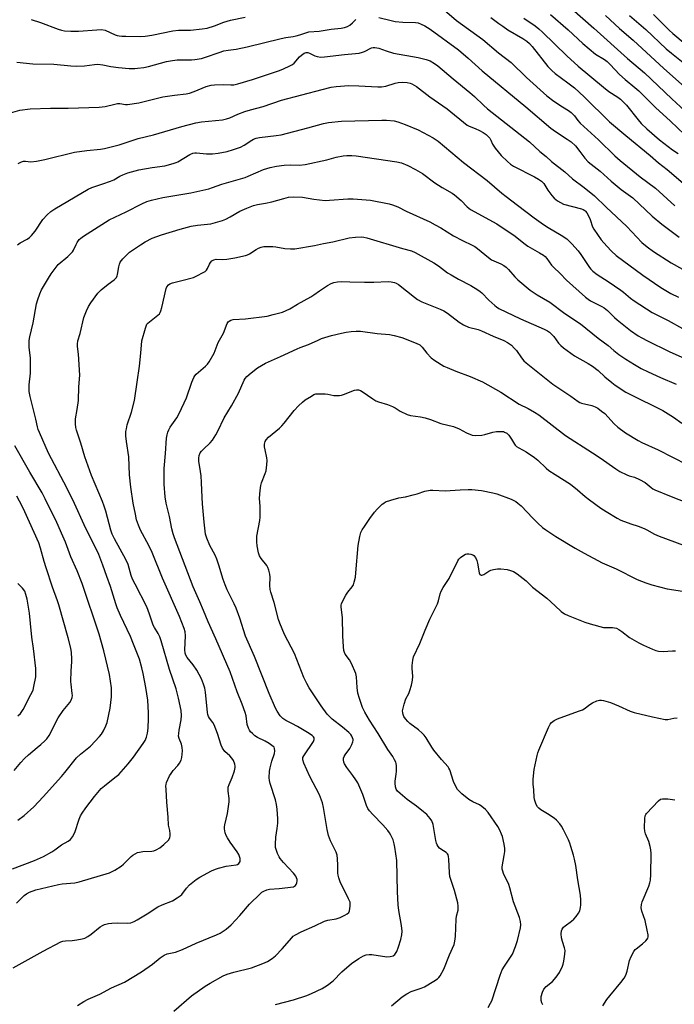
# Model space of a CAD drawing. Units: inches. Extents: x 1219767 to 1225767, y 525455 to 529457.
# Drawn here: x 1219965 to 1220234, y 525930 to 526335 of the extents above; entities that cross this region are included whole.
import ezdxf

# ---------------------------------------------------------------- set-up
doc = ezdxf.new("R2010")
doc.units = ezdxf.units.IN
doc.header["$MEASUREMENT"] = 0
doc.layers.add('Undefined', color=1, linetype='Continuous')

msp = doc.modelspace()

# ---------------------------------------------------------------- linework, layer by layer
at = {"layer": 'Undefined'}
for points, elevation in [([(1220139.74, 526339.24), (1220144.74, 526334.99), (1220155.53, 526327.14), (1220161.9, 526321.66), (1220167.17, 526317.68), (1220173.48, 526311.52), (1220181.89, 526304), (1220184.77, 526301.77), (1220188.36, 526299.38), (1220190.75, 526297.92), (1220191.84, 526297.1), (1220193.2, 526295.76), (1220194.63, 526293.76), (1220195.57, 526292.72), (1220203.11, 526285.88), (1220209.89, 526279.28), (1220212.05, 526277.3), (1220220.23, 526270.62), (1220226.61, 526265.95), (1220234.55, 526258.7)], 332), ([(1219963.76, 526317.83), (1219970.35, 526317.09), (1219978.98, 526316.94), (1219986.02, 526316.27), (1219988.18, 526316.13), (1219991.65, 526316.32), (1219995.65, 526316.89), (1219997.1, 526316.93), (1219999.16, 526316.74), (1220002.37, 526316), (1220005.64, 526315.53), (1220009.99, 526315.24), (1220012.23, 526315.2), (1220013.46, 526315.27), (1220016.07, 526315.64), (1220017.89, 526315.99), (1220025.37, 526318.03), (1220027.81, 526318.53), (1220029.7, 526318.68), (1220035.58, 526318.74), (1220037.04, 526318.91), (1220039.67, 526319.36), (1220041.43, 526319.82), (1220047.03, 526321.82), (1220048.98, 526322.43), (1220050.67, 526322.74), (1220054.06, 526323.18), (1220058.59, 526324.09), (1220072.46, 526327.57), (1220074.42, 526327.94), (1220077.53, 526328.36), (1220078.64, 526328.59), (1220080.27, 526329.03), (1220083.88, 526330.2), (1220088.13, 526330.59), (1220093.12, 526331.35), (1220097.21, 526331.83), (1220098.61, 526332.07), (1220099.88, 526332.49), (1220100.8, 526333.07), (1220101.87, 526333.94), (1220103.29, 526335.39)], 334), ([(1219969.58, 526335.37), (1219973.46, 526334.04), (1219980.68, 526331.35), (1219982.06, 526330.95), (1219983.42, 526330.67), (1219985.96, 526330.48), (1219989.13, 526330.51), (1219996.6, 526331.15), (1219998.64, 526331.16), (1220000.04, 526330.89), (1220004.23, 526329.05), (1220005.03, 526328.78), (1220005.87, 526328.62), (1220007.01, 526328.48), (1220008.63, 526328.44), (1220014.5, 526328.4), (1220016.5, 526328.51), (1220019.33, 526328.87), (1220027.97, 526330.74), (1220030.27, 526330.93), (1220035.26, 526330.92), (1220039.97, 526331.49), (1220042.01, 526331.84), (1220045.07, 526332.77), (1220048.9, 526334.22), (1220051.69, 526335.07), (1220057.77, 526336.27)], 332), ([(1220112.68, 526336.14), (1220117.75, 526334.88), (1220119.45, 526334.53), (1220122.62, 526334.2), (1220127.78, 526334.17), (1220128.89, 526333.97), (1220130.19, 526333.48), (1220131.7, 526332.75), (1220133.8, 526331.42), (1220145.45, 526322.83), (1220149.52, 526319.46), (1220155.29, 526314.26), (1220173.19, 526299.45), (1220183.53, 526290.7), (1220185.47, 526289.23), (1220190.29, 526286.13), (1220191.9, 526284.97), (1220193.59, 526283.32), (1220195.41, 526281.07), (1220197.53, 526278.26), (1220198.93, 526276.8), (1220203.76, 526272.99), (1220208.39, 526268.79), (1220212.51, 526265.38), (1220217.21, 526261.99), (1220225.26, 526254.46), (1220229.24, 526251.09), (1220236.27, 526245.74)], 334), ([(1220158.78, 526336.17), (1220162.05, 526333.73), (1220163.7, 526332.54), (1220165.86, 526331.15), (1220172.05, 526327.52), (1220173.64, 526326.42), (1220174.67, 526325.52), (1220175.8, 526324.28), (1220182.34, 526316.05), (1220183.85, 526314.39), (1220185.31, 526313.12), (1220190.52, 526309.35), (1220193.26, 526307.19), (1220197.22, 526303.58), (1220207.71, 526293.3), (1220214.38, 526287.62), (1220224.39, 526279.39), (1220227.84, 526276.41), (1220231.4, 526273.67), (1220237.96, 526268)], 330), ([(1219960.11, 526296.62), (1219964.97, 526297.97), (1219969.23, 526298.59), (1219977.55, 526298.89), (1219984.86, 526298.9), (1219997.64, 526299.21), (1220000.09, 526299.53), (1220004.02, 526300.55), (1220005.15, 526300.78), (1220006.19, 526300.77), (1220008.45, 526300.41), (1220009.31, 526300.39), (1220013.91, 526301), (1220023.83, 526303.47), (1220028.68, 526304.2), (1220033.47, 526304.78), (1220034.83, 526305.05), (1220036.72, 526305.67), (1220041.71, 526307.75), (1220043.68, 526308.35), (1220045.11, 526308.51), (1220048.59, 526308.65), (1220051.84, 526308.45), (1220053, 526308.51), (1220054.64, 526308.9), (1220060.68, 526310.68), (1220071.83, 526314.36), (1220073.45, 526315.01), (1220076.15, 526316.29), (1220077.18, 526316.87), (1220077.83, 526317.4), (1220080.09, 526319.94), (1220080.91, 526320.73), (1220082.05, 526321.55), (1220082.77, 526321.8), (1220083.46, 526321.77), (1220084.15, 526321.55), (1220086.33, 526320.42), (1220087.36, 526320.05), (1220088.82, 526319.89), (1220090.31, 526319.92), (1220098.62, 526320.95), (1220103.18, 526321.33), (1220104.61, 526321.53), (1220106.04, 526321.87), (1220106.88, 526322.15), (1220109.67, 526323.63), (1220110.32, 526323.81), (1220111.09, 526323.84), (1220112.67, 526323.56), (1220115.73, 526322.42), (1220118.79, 526321.48), (1220128.85, 526319.71), (1220132.18, 526318.83), (1220133.81, 526318.28), (1220135.59, 526317.3), (1220137.01, 526316.24), (1220143.37, 526310.88), (1220150.23, 526305.33), (1220152.1, 526303.65), (1220155.83, 526300.04), (1220157.48, 526298.6), (1220174.75, 526285), (1220178.98, 526281.03), (1220181.52, 526279), (1220183.75, 526276.98), (1220189.24, 526272.62), (1220192.44, 526269.76), (1220197.2, 526266.22), (1220201.53, 526262.73), (1220206.22, 526258.18), (1220214.75, 526250.13), (1220220.89, 526243.64), (1220223.1, 526241.79), (1220225.72, 526239.9), (1220233.09, 526235.23), (1220237.69, 526232.66)], 336), ([(1219964.28, 526276.11), (1219965.6, 526276.76), (1219966.42, 526277.03), (1219967.34, 526277.08), (1219969.52, 526276.83), (1219971.8, 526277.08), (1219975.22, 526277.69), (1219987.53, 526280.71), (1219992.51, 526281.49), (1219998.17, 526281.98), (1219999.78, 526282.22), (1220005.89, 526283.84), (1220013.67, 526286.36), (1220020.02, 526287.85), (1220031.62, 526291.27), (1220037.4, 526292.83), (1220039.76, 526293.26), (1220048.35, 526294.12), (1220050.05, 526294.42), (1220051.36, 526294.87), (1220054.68, 526296.36), (1220057.61, 526297.53), (1220059.85, 526298.19), (1220065.08, 526299.57), (1220072.71, 526302.14), (1220089.36, 526306.57), (1220093.14, 526307.5), (1220095.16, 526307.81), (1220100.35, 526308.18), (1220104.51, 526308.08), (1220112.3, 526307.67), (1220113.75, 526307.67), (1220115.55, 526307.97), (1220119.48, 526309.1), (1220120.62, 526309.36), (1220122.56, 526309.53), (1220124.44, 526309.41), (1220125.56, 526309.15), (1220126.34, 526308.85), (1220128.17, 526307.74), (1220133.77, 526303.53), (1220140.91, 526298.55), (1220149.04, 526291.88), (1220149.92, 526291.4), (1220152.42, 526290.5), (1220154.18, 526289.69), (1220155.63, 526288.9), (1220156.94, 526287.98), (1220157.74, 526287.27), (1220158.42, 526286.46), (1220158.8, 526285.75), (1220159.47, 526284.05), (1220160.63, 526282.36), (1220163.08, 526279.38), (1220165.67, 526276.89), (1220166.88, 526275.83), (1220168.1, 526275.01), (1220176.72, 526270.6), (1220178.44, 526269.63), (1220179.63, 526268.85), (1220180.28, 526268.28), (1220180.66, 526267.83), (1220182.25, 526265.16), (1220183.91, 526262.92), (1220184.88, 526261.89), (1220186.23, 526260.79), (1220187.44, 526260.03), (1220188.73, 526259.42), (1220192.41, 526258.38), (1220196.08, 526257.5), (1220196.83, 526257.2), (1220197.46, 526256.79), (1220197.84, 526256.46), (1220198.36, 526255.81), (1220199.18, 526254.35), (1220199.69, 526253.12), (1220200.65, 526250.05), (1220201.16, 526249.03), (1220204.27, 526244.75), (1220206.56, 526242.1), (1220208.52, 526240.02), (1220210.37, 526238.29), (1220221.32, 526230.15), (1220228.81, 526225.03), (1220232.92, 526222.63), (1220236.04, 526221.09)], 338), ([(1219964, 526242.63), (1219965.16, 526243.4), (1219967.96, 526244.99), (1219968.9, 526245.68), (1219969.76, 526246.45), (1219971.31, 526248.3), (1219974.43, 526253.02), (1219976.2, 526254.96), (1219977.67, 526256.37), (1219979.36, 526257.49), (1219993.11, 526265.58), (1219994.65, 526266.22), (1219999.15, 526267.69), (1220002.31, 526268.84), (1220003.59, 526269.44), (1220006.08, 526270.89), (1220007.34, 526271.45), (1220009.48, 526272.19), (1220013.95, 526273.52), (1220019.4, 526274.47), (1220024.7, 526275.17), (1220028.13, 526276.07), (1220029.25, 526276.46), (1220030.04, 526276.84), (1220034.98, 526279.77), (1220036.18, 526280.3), (1220036.93, 526280.44), (1220037.73, 526280.47), (1220041.77, 526280.03), (1220044.3, 526280.08), (1220046.57, 526280.3), (1220050.35, 526281.08), (1220052.93, 526281.81), (1220055.74, 526282.82), (1220057.23, 526283.65), (1220060.42, 526285.74), (1220061.19, 526286.13), (1220062.23, 526286.48), (1220063.67, 526286.75), (1220070.5, 526287.56), (1220072.51, 526287.93), (1220083.47, 526290.71), (1220090, 526292.52), (1220092.04, 526292.97), (1220097.41, 526293.45), (1220113.9, 526293.93), (1220115.91, 526293.89), (1220118.99, 526293.62), (1220120.49, 526293.28), (1220123.54, 526292.21), (1220128.9, 526289.95), (1220135.1, 526286.65), (1220137.19, 526285.28), (1220147.63, 526276.48), (1220157.24, 526269.12), (1220163.32, 526263.91), (1220165.11, 526262.49), (1220169.85, 526259.01), (1220176.63, 526253.81), (1220180.44, 526251.01), (1220182.36, 526249.78), (1220187.77, 526246.67), (1220190.03, 526245.05), (1220192.19, 526243.06), (1220194.76, 526240.14), (1220195.82, 526238.7), (1220199.42, 526233.3), (1220199.95, 526232.61), (1220200.77, 526231.8), (1220202.56, 526230.38), (1220207.13, 526227.49), (1220212.28, 526224.02), (1220213.43, 526223.14), (1220216.24, 526220.72), (1220217.82, 526219.54), (1220225.17, 526214.81), (1220231.77, 526211.47), (1220237.73, 526208.16)], 340), ([(1219962.01, 525985.88), (1219971.07, 525989.3), (1219974.65, 525990.98), (1219978.11, 525992.87), (1219979.4, 525993.75), (1219982.1, 525995.82), (1219984.9, 525997.33), (1219985.8, 525997.94), (1219986.66, 525999.09), (1219987.62, 526000.93), (1219989.39, 526006.3), (1219989.92, 526007.68), (1219990.62, 526008.88), (1219992.08, 526010.97), (1219995.71, 526015.71), (1219998.51, 526018.94), (1219999.79, 526020.08), (1220004.12, 526023.45), (1220005.67, 526024.75), (1220009.53, 526029.1), (1220011.69, 526031.81), (1220015.79, 526037.51), (1220016.56, 526038.75), (1220017.09, 526040.08), (1220017.46, 526041.76), (1220017.76, 526043.76), (1220017.98, 526047.75), (1220017.97, 526050.05), (1220017.6, 526055.31), (1220016.86, 526060.54), (1220015.72, 526066.33), (1220015.19, 526068.56), (1220014.16, 526072.11), (1220011.79, 526078.39), (1220010.53, 526081.5), (1220006.41, 526090.15), (1220005.09, 526093.36), (1220004.5, 526095), (1220002.25, 526102.01), (1220000.71, 526106.25), (1219999.18, 526110.89), (1219997.44, 526115.29), (1219991.41, 526127.44), (1219987.48, 526136.21), (1219984.38, 526142.64), (1219976.81, 526156.99), (1219973.06, 526165.43), (1219972.58, 526166.73), (1219972.3, 526167.73), (1219971.56, 526170.98), (1219969.24, 526180.21), (1219968.83, 526182.23), (1219968.77, 526185.1), (1219969.3, 526189.79), (1219969.39, 526194.24), (1219969.34, 526196.02), (1219968.84, 526200.47), (1219968.85, 526203.31), (1219969.09, 526204.72), (1219970.4, 526210.61), (1219971.89, 526218.4), (1219972.33, 526220.09), (1219973.24, 526222.49), (1219973.93, 526224.07), (1219976.73, 526228.94), (1219977.82, 526230.67), (1219979.86, 526233.41), (1219980.77, 526234.49), (1219984.74, 526237.82), (1219986.64, 526239.69), (1219987.1, 526240.42), (1219988.17, 526242.84), (1219988.6, 526243.61), (1219989.43, 526244.81), (1219990.03, 526245.42), (1219991.16, 526246.23), (1220001.67, 526252.91), (1220008.77, 526256.18), (1220015.17, 526259.56), (1220017.21, 526260.47), (1220019.09, 526261.05), (1220023.85, 526262.16), (1220035.32, 526264.04), (1220042.79, 526265.71), (1220044.21, 526266.16), (1220048.17, 526267.64), (1220057.64, 526270.37), (1220059.01, 526270.89), (1220065.25, 526273.58), (1220068.02, 526274.4), (1220070.61, 526274.96), (1220073.71, 526275.43), (1220076.28, 526275.51), (1220080.07, 526275.44), (1220082.35, 526275.62), (1220091.29, 526277.59), (1220095.22, 526278.65), (1220098.09, 526279.21), (1220099.53, 526279.39), (1220101.6, 526279.38), (1220103.34, 526279.25), (1220120.16, 526276.8), (1220122.02, 526276.36), (1220124.69, 526275.31), (1220127.81, 526273.63), (1220130.63, 526271.99), (1220135.8, 526268.16), (1220138.83, 526266.26), (1220142.85, 526263.9), (1220143.81, 526263.25), (1220146.64, 526260.82), (1220149.04, 526258.31), (1220150.41, 526257.23), (1220161.29, 526251.22), (1220168.76, 526246.22), (1220172.41, 526243.26), (1220174.05, 526242.05), (1220178.81, 526239.38), (1220180.46, 526238.36), (1220181.11, 526237.84), (1220181.88, 526236.99), (1220183.84, 526234.26), (1220184.57, 526233.42), (1220187.33, 526230.88), (1220189.98, 526228.15), (1220197.78, 526221.12), (1220198.93, 526220.24), (1220199.88, 526219.63), (1220204.49, 526217.27), (1220205.48, 526216.68), (1220206.76, 526215.6), (1220209.7, 526212.73), (1220210.8, 526211.79), (1220216.24, 526207.44), (1220219.42, 526205.25), (1220220.94, 526204.33), (1220223.29, 526203.09), (1220232.24, 526198.78), (1220244.87, 526193.18)], 342), ([(1219962.23, 525945.24), (1219974.61, 525952.06), (1219981.9, 525955.84), (1219982.69, 525956.1), (1219983.75, 525956.3), (1219986.44, 525956.41), (1219988.4, 525956.67), (1219990.63, 525957.09), (1219991.69, 525957.44), (1219992.91, 525958.11), (1219994.32, 525959.03), (1219998.02, 525962.02), (1219999, 525962.62), (1219999.77, 525962.98), (1220001.4, 525963.43), (1220002.8, 525963.63), (1220005.08, 525963.68), (1220009.22, 525963.51), (1220010.65, 525963.76), (1220012.02, 525964.22), (1220013.32, 525964.92), (1220017.39, 525967.35), (1220021.8, 525970.24), (1220023.5, 525971.06), (1220027.76, 525972.77), (1220029.78, 525974), (1220030.98, 525974.86), (1220031.65, 525975.43), (1220033.62, 525978.03), (1220034.82, 525979.28), (1220037.59, 525981.52), (1220039.08, 525982.5), (1220043.82, 525985.07), (1220045.44, 525985.84), (1220046.8, 525986.25), (1220049.86, 525986.97), (1220054.02, 525987.56), (1220054.51, 525987.74), (1220055.13, 525988.13), (1220055.44, 525988.47), (1220055.63, 525988.88), (1220055.67, 525989.37), (1220055.6, 525990.17), (1220055.43, 525990.98), (1220055.15, 525991.77), (1220054.44, 525992.97), (1220051.58, 525996.93), (1220050.43, 525998.65), (1220049.93, 525999.67), (1220049.54, 526000.71), (1220049.32, 526001.51), (1220049.22, 526002.33), (1220049.23, 526003.16), (1220049.34, 526004.02), (1220050.38, 526008.64), (1220051.12, 526013.44), (1220051.13, 526014.84), (1220050.72, 526017.85), (1220050.76, 526019.46), (1220051.12, 526020.56), (1220052.42, 526023.53), (1220053.3, 526026.27), (1220053.59, 526027.65), (1220053.58, 526028.19), (1220053.42, 526028.97), (1220052.85, 526030.5), (1220052.26, 526031.46), (1220051.46, 526032.35), (1220049.36, 526034.23), (1220048.39, 526035.52), (1220047.83, 526036.86), (1220046.29, 526041.61), (1220044.93, 526045.1), (1220044.4, 526046.11), (1220042.99, 526047.92), (1220042.61, 526048.6), (1220042.36, 526049.43), (1220042.22, 526050.29), (1220041.42, 526058.63), (1220041.08, 526060.3), (1220040.62, 526061.94), (1220039.69, 526064.06), (1220037.82, 526067.69), (1220036.27, 526069.82), (1220033.77, 526072.9), (1220033.23, 526073.82), (1220033.02, 526074.62), (1220032.94, 526076.06), (1220033.21, 526081.79), (1220032.98, 526083.41), (1220032.63, 526084.76), (1220030.7, 526089.75), (1220023.67, 526105.54), (1220019.43, 526116), (1220018.04, 526118.91), (1220014.69, 526125.2), (1220013.75, 526127.24), (1220013.03, 526129.52), (1220012.53, 526131.8), (1220011.67, 526136.37), (1220010.68, 526142.97), (1220010.14, 526148.07), (1220009.8, 526155.47), (1220008.82, 526161.71), (1220008.66, 526164.04), (1220008.66, 526165.79), (1220008.82, 526166.92), (1220009.21, 526168.6), (1220010.93, 526173.77), (1220012.19, 526178.58), (1220013.19, 526186.11), (1220014.18, 526192.75), (1220014.76, 526198), (1220015.22, 526203.12), (1220016.62, 526208.42), (1220016.9, 526209.23), (1220017.27, 526209.97), (1220017.63, 526210.41), (1220018.29, 526211), (1220021.82, 526213.71), (1220022.42, 526214.31), (1220022.72, 526214.77), (1220023.03, 526215.54), (1220023.41, 526216.92), (1220025.17, 526224.61), (1220025.49, 526225.42), (1220026.09, 526226.18), (1220026.76, 526226.6), (1220027.82, 526226.99), (1220031.65, 526227.9), (1220036.47, 526229.26), (1220037.82, 526229.85), (1220040.46, 526231.23), (1220041.21, 526231.68), (1220041.85, 526232.23), (1220042.27, 526232.9), (1220043, 526234.7), (1220043.38, 526235.42), (1220043.94, 526236.03), (1220044.76, 526236.49), (1220045.83, 526236.72), (1220048.51, 526236.6), (1220050.19, 526236.72), (1220053.49, 526237.29), (1220057.87, 526238.27), (1220058.72, 526238.53), (1220059.51, 526238.91), (1220062.24, 526240.72), (1220063.25, 526241.31), (1220064.3, 526241.7), (1220065.34, 526241.9), (1220066.73, 526241.99), (1220069.1, 526241.93), (1220070.28, 526241.79), (1220074.08, 526241.1), (1220076.39, 526240.97), (1220078.13, 526241.03), (1220086.3, 526242.3), (1220089.91, 526243.16), (1220093.73, 526243.86), (1220100.56, 526245.56), (1220103.16, 526245.8), (1220105.47, 526245.88), (1220106.6, 526245.75), (1220107.72, 526245.48), (1220122.49, 526241.11), (1220126.1, 526240.14), (1220127.7, 526239.46), (1220135.38, 526235.27), (1220137.3, 526233.98), (1220141.02, 526231.16), (1220142.44, 526230.24), (1220145.54, 526228.47), (1220150.53, 526225.94), (1220153.48, 526224.15), (1220154.41, 526223.48), (1220155.08, 526222.89), (1220158.05, 526219.92), (1220160.43, 526217.68), (1220161.12, 526217.11), (1220162.09, 526216.47), (1220170.98, 526212.18), (1220180.8, 526207.98), (1220182.1, 526207.32), (1220182.98, 526206.64), (1220184.2, 526205.49), (1220184.73, 526204.86), (1220186.65, 526202.22), (1220187.59, 526201.2), (1220188.7, 526200.25), (1220193.24, 526196.93), (1220198.93, 526193.84), (1220200.65, 526192.73), (1220202.98, 526190.97), (1220205.72, 526188.35), (1220208.55, 526185.94), (1220209.98, 526184.94), (1220214.42, 526182.09), (1220215.97, 526181.25), (1220229.63, 526174.53), (1220234.03, 526171.71), (1220237.44, 526169.23)], 346), ([(1219988.69, 525929.72), (1219991.36, 525931.38), (1219993.15, 525932.31), (1219994.98, 525933.17), (1219997.9, 525934.31), (1220002.71, 525936.92), (1220008.11, 525939.33), (1220015.08, 525943.52), (1220019.51, 525946.72), (1220022.68, 525949.29), (1220024.4, 525950.42), (1220025.64, 525950.9), (1220029.1, 525951.7), (1220031.85, 525952.67), (1220037.48, 525955.29), (1220045.86, 525958.7), (1220047.41, 525959.47), (1220049.91, 525961.1), (1220051.93, 525962.86), (1220055.49, 525966.69), (1220059.5, 525971.33), (1220063.94, 525975.7), (1220064.61, 525976.27), (1220065.33, 525976.74), (1220066.64, 525977.3), (1220067.77, 525977.53), (1220071.64, 525977.89), (1220077.59, 525978.58), (1220078.04, 525978.76), (1220078.42, 525979.05), (1220078.72, 525979.47), (1220079.03, 525980.22), (1220079.14, 525981.02), (1220079.08, 525981.52), (1220078.86, 525982.26), (1220078.51, 525982.97), (1220077.61, 525984.11), (1220073.55, 525988.46), (1220072.15, 525990.19), (1220071.7, 525990.9), (1220071.07, 525992.22), (1220070.42, 525993.84), (1220070.19, 525994.67), (1220070.13, 525996.06), (1220070.31, 525998.9), (1220070.91, 526002.53), (1220071.14, 526004.72), (1220071.13, 526006.43), (1220070.89, 526010.45), (1220070.62, 526012.42), (1220070.19, 526014.36), (1220067.96, 526020.99), (1220067.72, 526022.26), (1220067.65, 526023.36), (1220067.77, 526026.05), (1220067.94, 526027.51), (1220068.64, 526030.22), (1220069.74, 526033.39), (1220069.88, 526034.47), (1220069.79, 526035.49), (1220069.58, 526035.93), (1220069.23, 526036.31), (1220067.62, 526037.45), (1220065.89, 526038.51), (1220062.78, 526039.97), (1220061.72, 526040.66), (1220060.67, 526041.56), (1220059.9, 526042.34), (1220059.44, 526043.01), (1220059.08, 526043.74), (1220058.57, 526045.31), (1220058.05, 526048.82), (1220057.71, 526050.17), (1220056.45, 526053.69), (1220054.44, 526058.77), (1220051.52, 526067.03), (1220045.65, 526080.58), (1220042.46, 526087.56), (1220040.57, 526092.22), (1220039.05, 526095.73), (1220036.27, 526101.88), (1220028.6, 526122.12), (1220028.04, 526123.8), (1220027.54, 526125.79), (1220026.51, 526130.87), (1220025.18, 526136.33), (1220024.75, 526139.03), (1220024.32, 526144.13), (1220024.34, 526150.63), (1220024.93, 526156.82), (1220025.34, 526163.03), (1220025.55, 526164.45), (1220025.89, 526165.52), (1220026.32, 526166.56), (1220026.9, 526167.65), (1220029.61, 526171.42), (1220030.59, 526173.2), (1220033.55, 526179.67), (1220035.7, 526186.11), (1220036.57, 526188), (1220037.03, 526188.76), (1220037.56, 526189.43), (1220041.42, 526192.73), (1220042.2, 526193.58), (1220042.86, 526194.56), (1220044.96, 526198.12), (1220046.66, 526202.43), (1220048.74, 526206.34), (1220050.33, 526210.23), (1220050.76, 526210.94), (1220051.11, 526211.29), (1220051.74, 526211.67), (1220052.79, 526211.91), (1220057.82, 526212.26), (1220066.77, 526213.33), (1220069.28, 526213.91), (1220073.14, 526215), (1220076.04, 526216.35), (1220079.27, 526218.24), (1220084.71, 526221.23), (1220085.96, 526222.01), (1220088.34, 526223.78), (1220091.61, 526225.86), (1220093.14, 526226.77), (1220094.21, 526227.2), (1220095.65, 526227.41), (1220097.42, 526227.51), (1220100.73, 526227.36), (1220106.88, 526227.28), (1220110.61, 526227.31), (1220116.61, 526227.52), (1220117.78, 526227.46), (1220119.11, 526227.17), (1220119.86, 526226.86), (1220120.8, 526226.25), (1220127.46, 526221.06), (1220128.67, 526220.21), (1220130.43, 526219.21), (1220131.74, 526218.57), (1220137.98, 526216.22), (1220139.53, 526215.45), (1220141.02, 526214.53), (1220145.83, 526210.82), (1220147.56, 526209.68), (1220149.69, 526208.8), (1220153.61, 526207.75), (1220155, 526207.28), (1220159.73, 526205.02), (1220164.12, 526203.28), (1220165.67, 526202.47), (1220167.31, 526201.3), (1220168.47, 526200.17), (1220169.33, 526199.12), (1220171.41, 526196.11), (1220172.46, 526194.91), (1220173.29, 526194.14), (1220184.29, 526185.37), (1220191.72, 526180.38), (1220194.74, 526178.2), (1220195.42, 526177.78), (1220196.12, 526177.47), (1220200.4, 526176.48), (1220201.78, 526175.97), (1220202.79, 526175.43), (1220204.38, 526174.27), (1220205.68, 526173.18), (1220209.55, 526169.05), (1220211.11, 526167.68), (1220214.2, 526165.35), (1220219.41, 526162.14), (1220220.98, 526161.35), (1220227.72, 526158.23), (1220239.43, 526152.31)], 348), ([(1220028.35, 525927.31), (1220035.58, 525933.7), (1220041.23, 525937.63), (1220043.24, 525938.91), (1220048.7, 525941.87), (1220050.28, 525942.58), (1220052.99, 525943.43), (1220060.26, 525945.23), (1220064.96, 525946.99), (1220066.85, 525947.8), (1220068.85, 525949.03), (1220070.23, 525950.09), (1220072.95, 525953), (1220076.91, 525957.57), (1220077.53, 525958.16), (1220078.47, 525958.8), (1220080.75, 525960.04), (1220086.36, 525962.47), (1220090.3, 525964.36), (1220091.71, 525964.76), (1220095.17, 525965.36), (1220096.83, 525965.93), (1220098.7, 525966.82), (1220099.71, 525967.39), (1220100.31, 525967.92), (1220100.63, 525968.63), (1220100.94, 525970.58), (1220100.96, 525971.43), (1220100.86, 525972.16), (1220100.3, 525973.63), (1220096.84, 525980.56), (1220096.2, 525982.16), (1220095.96, 525983.27), (1220095.87, 525984.12), (1220095.9, 525987.49), (1220095.75, 525990.08), (1220095.58, 525991.5), (1220095.09, 525992.84), (1220092.76, 525997.39), (1220091.98, 525999.62), (1220091.42, 526002.04), (1220089.96, 526011.13), (1220089.5, 526013.12), (1220088.28, 526016.41), (1220084.36, 526023.89), (1220081.9, 526029.37), (1220081.44, 526030.75), (1220081.41, 526031.24), (1220081.48, 526031.66), (1220081.82, 526032.43), (1220085.83, 526038.34), (1220086.13, 526039.09), (1220086.17, 526039.33), (1220086.08, 526039.79), (1220085.82, 526040.18), (1220085.25, 526040.71), (1220083.37, 526042), (1220079.31, 526044.43), (1220076.98, 526045.7), (1220074.39, 526046.97), (1220073.24, 526047.7), (1220072.67, 526048.25), (1220072.14, 526048.92), (1220070.86, 526050.82), (1220070.13, 526052.05), (1220067.63, 526058.07), (1220061.53, 526073.32), (1220057.82, 526081.69), (1220055.49, 526088.98), (1220054.03, 526093.15), (1220053.22, 526094.93), (1220050.33, 526100.69), (1220049.41, 526102.81), (1220048.64, 526104.91), (1220046.9, 526110.87), (1220046.02, 526113.34), (1220045.31, 526114.91), (1220043.12, 526118.96), (1220041.91, 526121.91), (1220041.43, 526123.57), (1220040.77, 526128.48), (1220040.13, 526136.06), (1220039.95, 526138.69), (1220039.77, 526144.82), (1220039.55, 526147.67), (1220039.35, 526149.39), (1220038.61, 526153.7), (1220038.61, 526154.88), (1220038.77, 526156.03), (1220039.2, 526157.02), (1220039.69, 526157.7), (1220040.5, 526158.54), (1220043.34, 526161.13), (1220044.22, 526162.27), (1220045.68, 526164.45), (1220046.52, 526165.97), (1220049.02, 526171.5), (1220052.12, 526176.46), (1220054.96, 526181.65), (1220057.32, 526186.96), (1220057.76, 526187.64), (1220058.44, 526188.47), (1220060.14, 526189.99), (1220062.83, 526192.1), (1220066.07, 526193.99), (1220072.23, 526196.73), (1220079.07, 526199.89), (1220080.31, 526200.39), (1220083.79, 526201.58), (1220087.7, 526203.47), (1220089.11, 526204.05), (1220093.23, 526205.32), (1220097.38, 526206.36), (1220099.33, 526206.75), (1220101.28, 526207.03), (1220103.35, 526207.13), (1220105.13, 526207.09), (1220112, 526206.09), (1220117.04, 526205.74), (1220119.07, 526205.31), (1220122.23, 526204.48), (1220128.04, 526202.22), (1220129.6, 526201.44), (1220130.62, 526200.54), (1220132.46, 526198.07), (1220134.28, 526196.1), (1220135.7, 526195.06), (1220139.48, 526192.78), (1220140.81, 526192.13), (1220144.39, 526190.66), (1220150.27, 526188.48), (1220155.32, 526186.24), (1220162.9, 526182.01), (1220170.45, 526177.11), (1220174.13, 526175.37), (1220176.83, 526173.85), (1220178.5, 526172.68), (1220189.54, 526164.16), (1220200.62, 526157.04), (1220203.75, 526154.94), (1220210.19, 526150.44), (1220211.89, 526149.37), (1220214.76, 526148.04), (1220215.81, 526147.67), (1220217.95, 526147.1), (1220220.04, 526146.13), (1220222.3, 526144.86), (1220224.75, 526142.76), (1220225.46, 526142.29), (1220226.25, 526141.89), (1220233.08, 526139.07), (1220242.49, 526135.43)], 350), ([(1220070.16, 525930.12), (1220077.54, 525932.07), (1220083.15, 525933.87), (1220085.02, 525934.64), (1220089.46, 525936.73), (1220091.61, 525938.12), (1220093.89, 525939.82), (1220097.49, 525943.58), (1220101.44, 525946.93), (1220104.49, 525949.03), (1220106.44, 525950.13), (1220107.44, 525950.51), (1220108.68, 525950.69), (1220109.85, 525950.61), (1220116.03, 525949.75), (1220117.43, 525949.82), (1220118.68, 525950.19), (1220119.29, 525950.68), (1220120.06, 525951.88), (1220120.8, 525953.8), (1220121.77, 525956.85), (1220122.22, 525958.78), (1220122.26, 525960.21), (1220122.03, 525962.54), (1220120.9, 525968.8), (1220120.66, 525971.13), (1220120.36, 525976.46), (1220120.16, 525989.31), (1220119.37, 525994.9), (1220119.06, 525996.27), (1220118.57, 525997.83), (1220117.63, 525999.81), (1220117.06, 526000.74), (1220116.38, 526001.63), (1220114.35, 526003.97), (1220110.19, 526008.21), (1220108.87, 526009.76), (1220108.2, 526010.69), (1220107.62, 526011.93), (1220106.09, 526016.52), (1220104.01, 526021.28), (1220103.28, 526022.49), (1220102.01, 526024.35), (1220099.48, 526027.56), (1220098.64, 526029.06), (1220098.36, 526029.87), (1220098.2, 526030.71), (1220098.24, 526031.42), (1220098.44, 526032.11), (1220098.87, 526032.85), (1220100.82, 526035.44), (1220101.65, 526037.03), (1220102.07, 526038.11), (1220102.15, 526038.66), (1220102.1, 526039.18), (1220101.62, 526040.46), (1220101.17, 526041.16), (1220100.4, 526041.96), (1220097.75, 526044.19), (1220093.57, 526047.47), (1220092.55, 526048.4), (1220091.48, 526049.57), (1220088.97, 526053), (1220084.11, 526060.44), (1220083.04, 526062.23), (1220081.83, 526064.59), (1220078, 526074.55), (1220073.83, 526082.38), (1220071.91, 526087.03), (1220071.48, 526088.44), (1220069.68, 526095.5), (1220068.33, 526099.71), (1220068.04, 526100.84), (1220067.89, 526102.54), (1220068.04, 526105.91), (1220067.85, 526107.08), (1220067.39, 526108.81), (1220067, 526109.93), (1220066.58, 526110.68), (1220064.3, 526113.61), (1220063.67, 526114.69), (1220063.23, 526115.97), (1220062.6, 526118.74), (1220062.44, 526120.41), (1220062.5, 526122.73), (1220063.7, 526129.16), (1220063.87, 526130.62), (1220063.93, 526134.98), (1220063.6, 526138.36), (1220063.89, 526141.57), (1220064.16, 526143.62), (1220064.42, 526144.75), (1220065.96, 526148.52), (1220066.33, 526149.61), (1220066.64, 526152.19), (1220066.74, 526153.93), (1220066.68, 526155.06), (1220065.9, 526158.34), (1220065.72, 526159.49), (1220065.72, 526160.64), (1220065.92, 526161.73), (1220066.32, 526162.45), (1220067.33, 526163.5), (1220071.79, 526167.22), (1220072.84, 526168.18), (1220073.81, 526169.32), (1220077.85, 526174.52), (1220079.59, 526176.4), (1220081.29, 526177.95), (1220082.44, 526178.83), (1220084.96, 526180.44), (1220086, 526181.01), (1220086.81, 526181.28), (1220088.25, 526181.39), (1220090.61, 526181.35), (1220091.76, 526181.22), (1220094.2, 526180.68), (1220095.37, 526180.62), (1220096.54, 526180.66), (1220097.4, 526180.8), (1220098.24, 526181.07), (1220102.66, 526182.81), (1220103.5, 526182.99), (1220104.33, 526182.95), (1220105.13, 526182.73), (1220105.9, 526182.33), (1220110.22, 526179.23), (1220111.46, 526178.47), (1220112.57, 526178.04), (1220116.24, 526176.9), (1220118.39, 526176.09), (1220119.39, 526175.57), (1220121.55, 526174.2), (1220124.41, 526172.81), (1220125.8, 526172.42), (1220129.91, 526171.84), (1220131.84, 526171.41), (1220133.98, 526170.78), (1220138.21, 526169.2), (1220143.38, 526167.86), (1220145.83, 526166.95), (1220148.79, 526165.36), (1220151.1, 526164.38), (1220152.51, 526164.19), (1220155.15, 526164.29), (1220156.28, 526164.54), (1220159.61, 526165.62), (1220161.09, 526165.89), (1220163.14, 526165.9), (1220164, 526165.78), (1220164.5, 526165.63), (1220165.42, 526165.15), (1220166.21, 526164.34), (1220167.38, 526162.67), (1220168.54, 526160.63), (1220168.88, 526160.17), (1220169.44, 526159.65), (1220170.31, 526159.08), (1220173.42, 526157.43), (1220176.82, 526155.16), (1220178.18, 526154.05), (1220181.62, 526150.79), (1220182.72, 526149.86), (1220185.24, 526148.1), (1220191.56, 526144.18), (1220194.53, 526141.89), (1220197.63, 526139.12), (1220199.4, 526137.69), (1220204.1, 526134.35), (1220206.29, 526132.93), (1220210.8, 526130.22), (1220212.36, 526129.42), (1220216.48, 526127.82), (1220219.47, 526126.87), (1220221.96, 526125.93), (1220222.98, 526125.44), (1220226.16, 526123.64), (1220228.03, 526122.77), (1220238.08, 526119.02)], 352), ([(1219964.18, 526006), (1219966.73, 526007.88), (1219970.7, 526011.47), (1219974.55, 526015.5), (1219982.1, 526023.84), (1219983.54, 526025.55), (1219988.27, 526031.58), (1219989.89, 526033.11), (1219994.02, 526036.36), (1219997.82, 526040.37), (1219998.52, 526041.28), (1219999.37, 526042.76), (1220000.42, 526044.79), (1220000.93, 526046.14), (1220002.2, 526051.99), (1220002.7, 526056.71), (1220002.74, 526058.98), (1220002.68, 526060.4), (1220001.88, 526065.92), (1219999.58, 526075.61), (1219997.61, 526082.45), (1219990.64, 526103.34), (1219988.53, 526108.46), (1219985.95, 526114.32), (1219983.72, 526120.33), (1219982.69, 526122.76), (1219980.19, 526128.39), (1219975.42, 526138.16), (1219974.1, 526140.58), (1219969.07, 526149.08), (1219962.96, 526159.91)], 340), ([(1220117.96, 525929.59), (1220122.34, 525933.21), (1220124.26, 525934.49), (1220126.07, 525935.4), (1220130.19, 525936.87), (1220131.53, 525937.44), (1220135.35, 525939.65), (1220136.82, 525940.61), (1220137.44, 525941.19), (1220137.94, 525941.88), (1220139.52, 525944.65), (1220141.81, 525950.48), (1220143.72, 525954.8), (1220144.05, 525956.15), (1220144.29, 525958.06), (1220144.52, 525965.17), (1220144.75, 525966.5), (1220145.33, 525968.92), (1220145.43, 525969.75), (1220145.43, 525970.59), (1220145.18, 525971.97), (1220143.86, 525976.96), (1220142.42, 525981.18), (1220141.98, 525982.83), (1220141.82, 525984.3), (1220141.51, 525989.89), (1220141.38, 525990.97), (1220141.2, 525991.73), (1220140.98, 525992.16), (1220140.47, 525992.7), (1220138.24, 525994.04), (1220137.65, 525994.49), (1220137.15, 525995.06), (1220136.74, 525995.73), (1220136.45, 525996.51), (1220136.19, 525997.64), (1220135.04, 526004.2), (1220134.47, 526005.67), (1220133.89, 526006.58), (1220132.41, 526008.24), (1220131.15, 526009.37), (1220128.28, 526011.66), (1220124.38, 526014.51), (1220121.43, 526016.92), (1220120.45, 526017.89), (1220119.9, 526018.7), (1220119.58, 526019.72), (1220119.43, 526021.19), (1220119.47, 526022.05), (1220119.89, 526024.83), (1220119.98, 526025.99), (1220119.95, 526028.34), (1220119.83, 526029.2), (1220119.65, 526029.75), (1220119.18, 526030.8), (1220118.47, 526032.08), (1220116.37, 526035.08), (1220112.49, 526041.6), (1220108.87, 526047.11), (1220106.99, 526050.44), (1220106.05, 526052.3), (1220104.72, 526055.93), (1220104.03, 526058.2), (1220103.75, 526060.56), (1220103.52, 526064.86), (1220103.2, 526066.22), (1220101.44, 526070.45), (1220100.61, 526071.84), (1220098.92, 526074.19), (1220098.56, 526074.94), (1220098.34, 526075.76), (1220098.19, 526077.19), (1220097.89, 526081.84), (1220097.73, 526089.36), (1220097.18, 526093.61), (1220097.19, 526094.39), (1220097.29, 526094.91), (1220097.86, 526096.21), (1220099.14, 526098.51), (1220099.95, 526099.71), (1220101.73, 526101.92), (1220102.24, 526102.82), (1220102.62, 526103.85), (1220103.06, 526105.88), (1220103.31, 526107.64), (1220104.17, 526118.96), (1220104.87, 526122.67), (1220105.34, 526124.32), (1220105.87, 526125.32), (1220106.81, 526126.77), (1220109.06, 526130.11), (1220110.9, 526132.64), (1220111.97, 526133.94), (1220114.07, 526135.88), (1220114.73, 526136.41), (1220115.45, 526136.84), (1220117.6, 526137.58), (1220120.92, 526138.52), (1220123.7, 526139.03), (1220126.82, 526139.79), (1220128.49, 526140.26), (1220131.64, 526141.33), (1220133.78, 526141.74), (1220135.01, 526141.74), (1220140.05, 526141.37), (1220146.19, 526141.82), (1220149.48, 526141.98), (1220150.95, 526141.97), (1220154.96, 526141.58), (1220159.57, 526140.67), (1220161.27, 526140.26), (1220167.22, 526137.96), (1220169.05, 526137.06), (1220169.98, 526136.37), (1220171.24, 526135.23), (1220176.07, 526130.19), (1220178.16, 526128.17), (1220180.09, 526126.41), (1220181.46, 526125.37), (1220185.51, 526122.61), (1220193.56, 526117.84), (1220197.25, 526115.72), (1220204.59, 526111.81), (1220210.44, 526109.29), (1220219.08, 526104.99), (1220222.62, 526103.61), (1220225.12, 526102.77), (1220231.35, 526101.18), (1220239.44, 526099.94)], 354), ([(1219962.66, 526026.41), (1219965.37, 526029.64), (1219966.87, 526031.29), (1219968.48, 526032.86), (1219972.15, 526035.79), (1219973.65, 526037.09), (1219975.32, 526038.62), (1219976.07, 526039.44), (1219977.05, 526040.76), (1219977.63, 526041.7), (1219980.02, 526046.8), (1219980.7, 526048.06), (1219982.85, 526051.06), (1219985.56, 526054.36), (1219986.1, 526055.32), (1219986.48, 526056.34), (1219986.6, 526057.23), (1219986.57, 526058.08), (1219986.04, 526061.86), (1219985.98, 526063.02), (1219986.08, 526067.33), (1219986.37, 526071.13), (1219986.39, 526072.31), (1219986.2, 526074.95), (1219985.92, 526076.7), (1219984.86, 526080.99), (1219981.02, 526094.57), (1219980.48, 526096.21), (1219978.4, 526101.82), (1219975.78, 526109.77), (1219974.97, 526112.33), (1219973.53, 526117.8), (1219972.79, 526119.98), (1219967.08, 526132.76), (1219965.93, 526135.12), (1219963.7, 526139.22)], 338), ([(1220157.69, 525928.89), (1220158.7, 525930.64), (1220159.2, 525931.68), (1220162.7, 525942.22), (1220163.52, 525944.39), (1220164.38, 525945.9), (1220167.67, 525950.8), (1220168.99, 525953.96), (1220169.77, 525956.42), (1220171, 525961.66), (1220171.1, 525962.95), (1220171.01, 525964.29), (1220170.55, 525965.96), (1220168.21, 525972.34), (1220166.66, 525978.09), (1220166.23, 525979.45), (1220165.67, 525980.76), (1220164.17, 525983.54), (1220163.56, 525985.32), (1220163.48, 525985.84), (1220163.51, 525986.7), (1220164.31, 525991.34), (1220164.53, 525993.12), (1220164.57, 525994.31), (1220164.33, 525996.03), (1220163.64, 525999.18), (1220163.27, 526000.25), (1220162.57, 526001.76), (1220161.64, 526003.37), (1220157.71, 526009.03), (1220156.62, 526010.29), (1220155.12, 526011.62), (1220154.19, 526012.28), (1220151.39, 526013.49), (1220149.74, 526014.5), (1220146.89, 526016.83), (1220145.1, 526018.58), (1220144.36, 526019.78), (1220143.4, 526021.88), (1220141.9, 526026.61), (1220141.55, 526027.4), (1220141.23, 526027.88), (1220138.55, 526030.93), (1220135.42, 526034.8), (1220134.58, 526036.01), (1220132.19, 526039.78), (1220131.32, 526040.96), (1220130.52, 526041.77), (1220129, 526043.11), (1220125.52, 526045.77), (1220124.65, 526046.55), (1220123.7, 526047.66), (1220123.05, 526048.63), (1220122.74, 526049.37), (1220122.57, 526050.13), (1220122.51, 526050.9), (1220122.58, 526051.45), (1220123.16, 526053.65), (1220123.88, 526055.8), (1220125, 526058.08), (1220125.48, 526059.25), (1220126.15, 526061.53), (1220126.64, 526063.55), (1220126.74, 526065), (1220126.5, 526068.47), (1220126.49, 526069.61), (1220126.68, 526071.82), (1220127.02, 526073.16), (1220129.6, 526078.61), (1220131.8, 526084.11), (1220133.75, 526088.67), (1220136.83, 526094.98), (1220137.21, 526096.11), (1220138, 526098.99), (1220138.42, 526100.09), (1220139.26, 526101.63), (1220141.73, 526105.37), (1220145.24, 526112.63), (1220145.7, 526113.38), (1220146.28, 526114), (1220147.66, 526114.97), (1220148.4, 526115.35), (1220148.91, 526115.51), (1220149.75, 526115.51), (1220150.59, 526115.35), (1220151.4, 526115.07), (1220151.87, 526114.79), (1220152.5, 526114), (1220153.07, 526112.79), (1220153.36, 526111.68), (1220154.01, 526107.63), (1220154.33, 526106.96), (1220154.78, 526106.68), (1220155.17, 526106.67), (1220155.87, 526106.95), (1220158.05, 526108.34), (1220158.82, 526108.74), (1220159.89, 526109.08), (1220161.55, 526109.38), (1220162.97, 526109.39), (1220165.52, 526109.05), (1220166.89, 526108.72), (1220168.17, 526108.22), (1220169.62, 526107.27), (1220173.3, 526104.35), (1220176, 526101.81), (1220181.8, 526097.24), (1220185.25, 526094.18), (1220187.79, 526091.76), (1220189.16, 526090.85), (1220190.67, 526090.12), (1220197.52, 526087.39), (1220199.75, 526086.65), (1220205.14, 526085.25), (1220206.29, 526085.14), (1220208.89, 526085.18), (1220209.72, 526085.08), (1220210.51, 526084.89), (1220211.54, 526084.38), (1220212.76, 526083.57), (1220215.91, 526081.1), (1220219.77, 526078.91), (1220221.61, 526077.96), (1220225.34, 526076.32), (1220226.69, 526075.77), (1220227.82, 526075.45), (1220229.8, 526075.3), (1220233.62, 526075.62), (1220234.79, 526075.65)], 356), ([(1219964.2, 526048.83), (1219965.21, 526049.86), (1219966.28, 526051.51), (1219969.56, 526057.6), (1219970.39, 526059.48), (1219970.79, 526060.88), (1219971.49, 526064.93), (1219971.55, 526066.61), (1219971.49, 526068.31), (1219970.54, 526076.53), (1219969.85, 526081.28), (1219969.37, 526086.89), (1219968.91, 526091.05), (1219967.95, 526096.88), (1219967.5, 526098.81), (1219967, 526100.09), (1219966.08, 526101.35), (1219964.15, 526103.37)], 336), ([(1220180.22, 525929.97), (1220179.85, 525930.74), (1220179.57, 525931.78), (1220179.49, 525932.58), (1220179.56, 525933.42), (1220180.04, 525935.14), (1220180.69, 525936.4), (1220181.61, 525937.46), (1220184.18, 525939.63), (1220185.7, 525941.36), (1220187.05, 525943.23), (1220188.32, 525945.89), (1220188.61, 525946.72), (1220188.86, 525947.87), (1220189.26, 525950.81), (1220189.35, 525952.27), (1220189.17, 525953.38), (1220188.28, 525956.09), (1220187.93, 525957.5), (1220187.71, 525959.23), (1220187.83, 525960.35), (1220188.14, 525961.07), (1220188.76, 525961.88), (1220189.42, 525962.47), (1220192.06, 525964.42), (1220192.96, 525965.18), (1220193.92, 525966.28), (1220194.94, 525967.7), (1220195.42, 525968.69), (1220195.75, 525969.97), (1220195.86, 525971.06), (1220195.88, 525973.02), (1220195.69, 525975.02), (1220194.6, 525981.36), (1220193.73, 525987.31), (1220193.25, 525989.84), (1220192.86, 525991.52), (1220191.77, 525995.11), (1220191.32, 525996.48), (1220190.76, 525997.82), (1220188.72, 526001.98), (1220187.87, 526003.44), (1220187.17, 526004.38), (1220185.78, 526005.93), (1220184.88, 526006.7), (1220182.13, 526008.5), (1220179.33, 526010.15), (1220178.5, 526010.82), (1220178.04, 526011.39), (1220177.52, 526012.42), (1220176.9, 526014.08), (1220176.62, 526015.2), (1220176.45, 526018.42), (1220176.21, 526020.79), (1220176.27, 526022.78), (1220176.64, 526026.76), (1220177.84, 526032.52), (1220178.14, 526033.65), (1220178.55, 526034.77), (1220182.53, 526044.13), (1220183.21, 526045.43), (1220183.78, 526046.07), (1220184.94, 526046.93), (1220186.23, 526047.61), (1220194.86, 526050.72), (1220196.49, 526051.38), (1220197.23, 526051.8), (1220199.52, 526053.48), (1220200.72, 526054.23), (1220202.5, 526055.08), (1220203.54, 526055.31), (1220204.33, 526055.31), (1220205.15, 526055.18), (1220208, 526054.34), (1220211.31, 526053.04), (1220216.2, 526050.77), (1220217.8, 526050.18), (1220225.34, 526048.46), (1220230.59, 526047.4), (1220231.72, 526047.42), (1220234.09, 526047.92), (1220235.55, 526048.11)], 358), ([(1220204.91, 525929.57), (1220206.62, 525932.17), (1220207.77, 525933.74), (1220212.37, 525939.12), (1220213.74, 525940.94), (1220214.33, 525942.24), (1220214.88, 525943.87), (1220215.85, 525948.27), (1220216.57, 525949.89), (1220217.69, 525951.97), (1220218.2, 525952.67), (1220218.58, 525953.05), (1220221.25, 525955.13), (1220222.6, 525956.29), (1220223.16, 525956.93), (1220223.39, 525957.41), (1220223.51, 525957.92), (1220223.54, 525958.74), (1220223.2, 525960.74), (1220222.28, 525964.73), (1220220.9, 525968.57), (1220220.69, 525969.9), (1220220.78, 525971.22), (1220221.09, 525972.28), (1220223.8, 525978.77), (1220224.31, 525980.16), (1220224.52, 525981.27), (1220224.67, 525983.53), (1220224.74, 525992.26), (1220224.67, 525993.69), (1220224.39, 525995.15), (1220223.82, 525997.15), (1220222.48, 526000.3), (1220222.14, 526001.36), (1220222.04, 526002.81), (1220222.17, 526006.65), (1220222.35, 526007.77), (1220222.56, 526008.28), (1220222.88, 526008.75), (1220227.75, 526013.94), (1220228.66, 526014.57), (1220229.42, 526014.74), (1220231.66, 526014.7), (1220234.55, 526014.37)], 360)]:
    msp.add_lwpolyline(points, dxfattribs=dict(at, elevation=elevation))
for points in [[(1220183.36, 526337.37, 326), (1220190.7, 526331.03, 326), (1220196.64, 526325.44, 326), (1220201.95, 526321.14, 326), (1220205.55, 526318.83, 326), (1220206.66, 526318, 326), (1220207.87, 526316.82, 326), (1220211.71, 526312.72, 326), (1220214.14, 526310.63, 326), (1220218.1, 526307.42, 326), (1220219.74, 526305.97, 326), (1220226.52, 526299.19, 326), (1220232.78, 526293.45, 326), (1220238.46, 526288.07, 326)], [(1220192.15, 526339.67, 324), (1220201.15, 526331.82, 324), (1220215.09, 526319.24, 324), (1220222.02, 526313.46, 324), (1220233.26, 526302.68, 324), (1220240.45, 526296.13, 324)], [(1220206.04, 526336.94, 322), (1220211.82, 526331.66, 322), (1220217.45, 526326.87, 322), (1220229.98, 526315.18, 322), (1220239.75, 526306.57, 322)], [(1220215.92, 526337.05, 320), (1220222.61, 526331.17, 320), (1220230.98, 526323.3, 320), (1220233.12, 526321.48, 320), (1220239.3, 526316.59, 320)], [(1220225.81, 526337.34, 318), (1220232.24, 526330.94, 318), (1220233.78, 526329.54, 318), (1220238.82, 526325.28, 318)], [(1220172.44, 526335.9, 328), (1220177.02, 526332.72, 328), (1220178.59, 526331.48, 328), (1220180.07, 526330.11, 328), (1220190.04, 526320.33, 328), (1220194.7, 526316.2, 328), (1220205.15, 526307.44, 328), (1220207.33, 526305.74, 328), (1220211.04, 526303.43, 328), (1220212.15, 526302.55, 328), (1220213.6, 526301.19, 328), (1220214.58, 526300.13, 328), (1220219.43, 526294.06, 328), (1220220.74, 526292.55, 328), (1220222.96, 526290.41, 328), (1220228.17, 526285.8, 328), (1220233.61, 526281.69, 328), (1220235.85, 526280.15, 328)], [(1219963.65, 525971.79, 344), (1219966.81, 525974.91, 344), (1219967.71, 525975.67, 344), (1219969, 525976.35, 344), (1219971.54, 525977.22, 344), (1219980.92, 525979.45, 344), (1219982.35, 525979.71, 344), (1219987.62, 525980.19, 344), (1219989.36, 525980.51, 344), (1220001.84, 525984.27, 344), (1220004.06, 525985.38, 344), (1220006.74, 525987.01, 344), (1220007.63, 525987.79, 344), (1220010.81, 525990.95, 344), (1220011.49, 525991.5, 344), (1220012.45, 525992.11, 344), (1220013.46, 525992.61, 344), (1220014.25, 525992.84, 344), (1220015.6, 525993.01, 344), (1220019.25, 525993.16, 344), (1220020.06, 525993.34, 344), (1220021.1, 525993.75, 344), (1220022.52, 525994.6, 344), (1220024.22, 525995.89, 344), (1220026.13, 525997.75, 344), (1220026.73, 525998.68, 344), (1220026.86, 525999.44, 344), (1220026.84, 526000.26, 344), (1220026.65, 526001.64, 344), (1220026.18, 526003.91, 344), (1220026.03, 526007.19, 344), (1220025.51, 526013.3, 344), (1220025.13, 526018.6, 344), (1220025.09, 526020.06, 344), (1220025.15, 526020.63, 344), (1220025.38, 526021.48, 344), (1220026.6, 526024.2, 344), (1220027.23, 526025.19, 344), (1220028.11, 526026.35, 344), (1220030, 526028.43, 344), (1220030.7, 526029.35, 344), (1220031.36, 526030.63, 344), (1220031.61, 526031.76, 344), (1220031.85, 526034.42, 344), (1220031.8, 526035.87, 344), (1220031.47, 526037.18, 344), (1220030.49, 526039.51, 344), (1220030.3, 526040.53, 344), (1220030.35, 526041.63, 344), (1220030.55, 526043.02, 344), (1220031.4, 526047.19, 344), (1220031.48, 526048.95, 344), (1220031.3, 526051, 344), (1220030.28, 526056.18, 344), (1220029.33, 526059.93, 344), (1220026.55, 526067.89, 344), (1220023.15, 526079.72, 344), (1220022.58, 526081.4, 344), (1220021.92, 526082.72, 344), (1220020.33, 526085.16, 344), (1220019.81, 526086.17, 344), (1220018.4, 526090.73, 344), (1220017.29, 526093.72, 344), (1220012.39, 526102.99, 344), (1220011.37, 526105.04, 344), (1220010.83, 526106.56, 344), (1220009.49, 526111.14, 344), (1220008.66, 526113.17, 344), (1220003.88, 526121.65, 344), (1220002.95, 526123.57, 344), (1220002.43, 526125.27, 344), (1220000.38, 526133.03, 344), (1219999.7, 526135.17, 344), (1219999, 526136.99, 344), (1219994.51, 526147.68, 344), (1219991.75, 526155.39, 344), (1219990.08, 526161.06, 344), (1219988.28, 526166.35, 344), (1219988.04, 526167.47, 344), (1219987.89, 526168.95, 344), (1219987.88, 526171.01, 344), (1219988.59, 526174.87, 344), (1219989.1, 526178.6, 344), (1219989.22, 526184.21, 344), (1219989.62, 526189.06, 344), (1219989.06, 526197.67, 344), (1219988.67, 526200.75, 344), (1219988.64, 526201.83, 344), (1219988.87, 526203.08, 344), (1219989.86, 526206.2, 344), (1219991.35, 526212.79, 344), (1219992.37, 526215.48, 344), (1219993.21, 526217.3, 344), (1219994.15, 526218.71, 344), (1219997.07, 526222.69, 344), (1219997.62, 526223.33, 344), (1219998.46, 526224.11, 344), (1220001.39, 526226.45, 344), (1220003.75, 526228.21, 344), (1220004.39, 526228.8, 344), (1220004.7, 526229.21, 344), (1220005.05, 526229.89, 344), (1220005.2, 526230.44, 344), (1220005.65, 526233.65, 344), (1220005.99, 526234.71, 344), (1220006.33, 526235.47, 344), (1220006.78, 526236.16, 344), (1220007.34, 526236.81, 344), (1220010.17, 526239.65, 344), (1220014.57, 526242.68, 344), (1220016.59, 526243.9, 344), (1220019.49, 526245.32, 344), (1220023.33, 526246.73, 344), (1220030.97, 526249.14, 344), (1220035.51, 526250.29, 344), (1220038.08, 526250.75, 344), (1220043.51, 526251.34, 344), (1220045.5, 526251.82, 344), (1220048.32, 526252.71, 344), (1220049.7, 526253.23, 344), (1220051.51, 526254.15, 344), (1220055.52, 526256.46, 344), (1220058.46, 526257.74, 344), (1220061.14, 526258.77, 344), (1220062.76, 526259.25, 344), (1220066.14, 526259.79, 344), (1220068.75, 526260.33, 344), (1220073.56, 526261.75, 344), (1220075.53, 526262.19, 344), (1220077.53, 526262.37, 344), (1220081.32, 526262.31, 344), (1220085.91, 526261.46, 344), (1220090.6, 526260.93, 344), (1220092.37, 526261, 344), (1220099.99, 526261.58, 344), (1220102.19, 526261.58, 344), (1220109.33, 526260.95, 344), (1220116.95, 526259.47, 344), (1220118.38, 526259.09, 344), (1220120.47, 526258.26, 344), (1220123.92, 526256.54, 344), (1220133.7, 526252.08, 344), (1220135.96, 526250.93, 344), (1220138.2, 526249.64, 344), (1220143.48, 526246.3, 344), (1220147.11, 526244.44, 344), (1220151.13, 526242.55, 344), (1220152.17, 526241.99, 344), (1220153.34, 526241.12, 344), (1220157.88, 526237.36, 344), (1220159.07, 526236.49, 344), (1220160.08, 526235.99, 344), (1220162.97, 526234.83, 344), (1220164.22, 526234.16, 344), (1220165.07, 526233.45, 344), (1220166.06, 526232.47, 344), (1220168.72, 526229.48, 344), (1220169.91, 526228.28, 344), (1220174.96, 526223.99, 344), (1220177.85, 526222.08, 344), (1220183.03, 526219.1, 344), (1220189.32, 526214.37, 344), (1220195.77, 526210.07, 344), (1220203.04, 526204.21, 344), (1220207.14, 526201.16, 344), (1220209.4, 526199.2, 344), (1220211.48, 526197.58, 344), (1220214.33, 526195.58, 344), (1220217.9, 526193.4, 344), (1220220.7, 526191.8, 344), (1220223.52, 526190.38, 344), (1220228.6, 526188.06, 344), (1220235.12, 526185.38, 344)]]:
    msp.add_polyline3d(points, dxfattribs=at)

doc.saveas('drawing.dxf')
